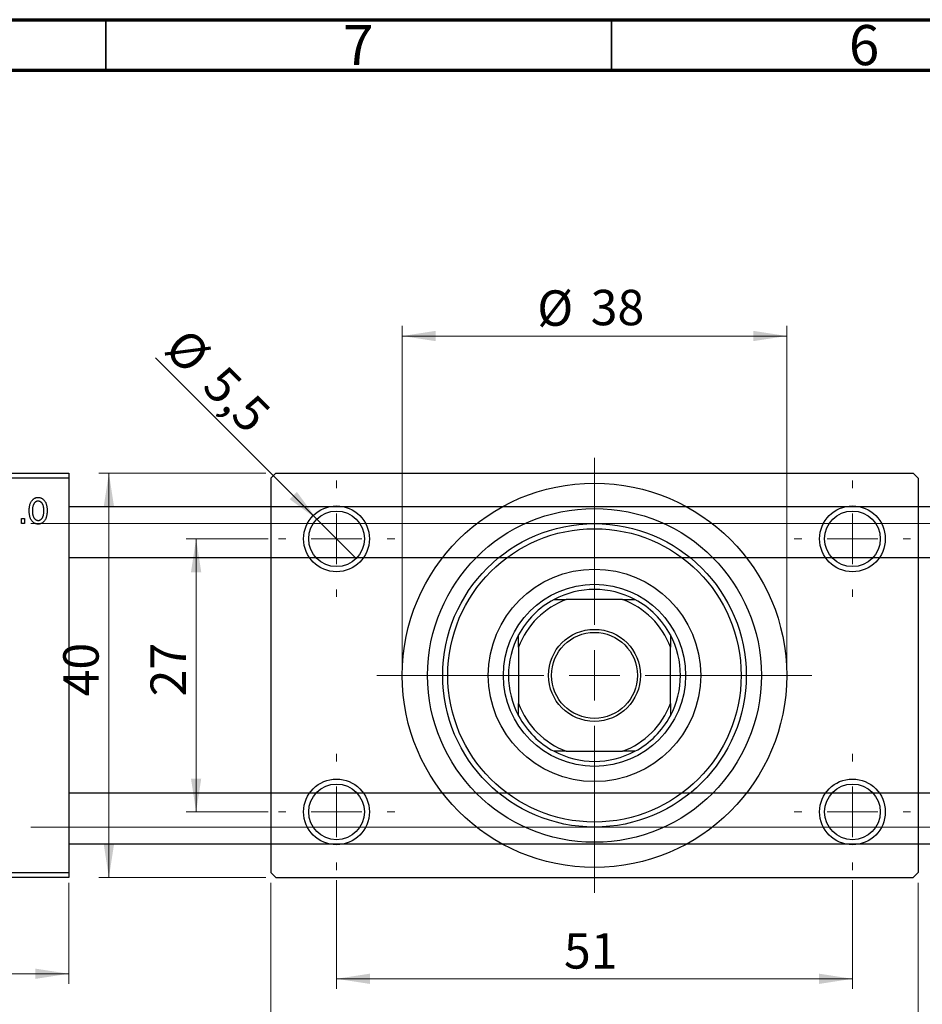
# Model space of a CAD drawing. Units: millimetres. Extents: x -82 to 461, y -55 to 292.
# Drawn here: x 56 to 146, y 195 to 292 of the extents above; entities that cross this region are included whole.
import ezdxf

# ---------------------------------------------------------------- set-up
doc = ezdxf.new("R2010")
doc.units = ezdxf.units.MM
doc.styles.add('SLDTEXTSTYLE0', font='TXT', dxfattribs={"width": 0.75})
doc.dimstyles.new('SLDDIMSTYLE0', dxfattribs={"dimtxt": 3.5, "dimasz": 3.302, "dimexe": 0, "dimexo": 0.0625, "dimgap": 0.875, "dimtad": 1, "dimdec": 0, "dimrnd": 1e-09, "dimzin": 12, "dimdsep": 46, "dimtxsty": 'SLDTEXTSTYLE0', "dimsah": 1, "dimcen": 0.09, "dimadec": 0, "dimazin": 3, "dimtfac": 1, "dimtdec": 0, "dimtofl": 0, "dimtmove": 0, "dimatfit": 3, "dimfxl": 1, "dimfrac": 2, "dimtolj": 1, "dimtzin": 12, "dimarcsym": 0})
doc.dimstyles.new('SLDDIMSTYLE2', dxfattribs={"dimtxt": 3.5, "dimasz": 3.302, "dimexe": 0, "dimexo": 0.0625, "dimgap": 0.875, "dimtad": 1, "dimdec": 0, "dimrnd": 1e-09, "dimzin": 12, "dimdsep": 46, "dimtxsty": 'SLDTEXTSTYLE0', "dimsah": 1, "dimcen": 0.09, "dimadec": 0, "dimazin": 3, "dimtfac": 1, "dimtofl": 0, "dimtmove": 0, "dimatfit": 3, "dimfxl": 1, "dimfrac": 2, "dimtolj": 1, "dimtzin": 12, "dimarcsym": 0})
doc.dimstyles.new('SLDDIMSTYLE3', dxfattribs={"dimtxt": 3.5, "dimasz": 3.302, "dimexe": 0, "dimexo": 0.0625, "dimgap": 0.875, "dimtad": 1, "dimdec": 1, "dimrnd": 1e-09, "dimzin": 12, "dimdsep": 46, "dimtxsty": 'SLDTEXTSTYLE0', "dimblk1": 'NONE', "dimsah": 1, "dimcen": 0, "dimadec": 0, "dimazin": 3, "dimtfac": 1, "dimtdec": 1, "dimtmove": 0, "dimatfit": 3, "dimldrblk": 'NONE', "dimfxl": 1, "dimfrac": 2, "dimtolj": 1, "dimtzin": 12, "dimarcsym": 0})

# ---------------------------------------------------------------- blocks, each defined once
blk = doc.blocks.new('_D')
at = {"color": 7, "linetype": 'Continuous', "lineweight": 0}
for p, q in [((23.339, 206.676), (23.339, 196.676)), ((61.339, 206.676), (61.339, 196.676)), ((23.339, 197.676), (61.339, 197.676))]:
    blk.add_line(p, q, dxfattribs=at)
at = {"color": 7, "linetype": 'Continuous', "lineweight": 18}
for points in [[(23.339, 197.676), (26.641, 197.168), (26.641, 198.184)], [(61.339, 197.676), (58.037, 198.184), (58.037, 197.168)]]:
    blk.add_solid(points, dxfattribs=at)
at = {"color": 7, "linetype": 'Continuous', "lineweight": 18, "insert": (40.271, 202.188), "char_height": 3.5, "attachment_point": 1, "style": 'SLDTEXTSTYLE0'}
blk.add_mtext('38', dxfattribs=at)
blk = doc.blocks.new('_D_3')
at = {"color": 7, "linetype": 'Continuous', "lineweight": 0}
for p, q in [((57.599, 242.176), (219.339, 242.176)), ((218.339, 242.176), (218.339, 212.176)), ((57.599, 212.176), (219.339, 212.176))]:
    blk.add_line(p, q, dxfattribs=at)
at = {"color": 7, "linetype": 'Continuous', "lineweight": 18}
for points in [[(218.339, 242.176), (217.831, 238.874), (218.847, 238.874)], [(218.339, 212.176), (218.847, 215.478), (217.831, 215.478)]]:
    blk.add_solid(points, dxfattribs=at)
at = {"color": 7, "linetype": 'Continuous', "lineweight": 18, "char_height": 3.5, "attachment_point": 1, "rotation": 90, "style": 'SLDTEXTSTYLE0'}
for s, insert in [('30', (213.774, 226.414)), ('%%c', (213.827, 221.135))]:
    blk.add_mtext(s, dxfattribs=dict(at, insert=insert))
blk = doc.blocks.new('_D_4')
at = {"color": 7, "linetype": 'Continuous', "lineweight": 0}
for p, q in [((80.809, 247.176), (64.309, 247.176)), ((65.309, 207.176), (65.309, 247.176)), ((80.809, 207.176), (64.309, 207.176))]:
    blk.add_line(p, q, dxfattribs=at)
at = {"color": 7, "linetype": 'Continuous', "lineweight": 18}
for points in [[(65.309, 247.176), (64.801, 243.874), (65.817, 243.874)], [(65.309, 207.176), (65.817, 210.478), (64.801, 210.478)]]:
    blk.add_solid(points, dxfattribs=at)
at = {"color": 7, "linetype": 'Continuous', "lineweight": 18, "insert": (60.797, 225.095), "char_height": 3.5, "attachment_point": 1, "rotation": 90, "style": 'SLDTEXTSTYLE0'}
blk.add_mtext('40', dxfattribs=at)
blk = doc.blocks.new('_D_5')
at = {"color": 7, "linetype": 'Continuous', "lineweight": 0}
for p, q in [((81.309, 206.676), (81.309, 187.066)), ((145.309, 206.676), (145.309, 187.066)), ((81.309, 188.066), (145.309, 188.066))]:
    blk.add_line(p, q, dxfattribs=at)
at = {"color": 7, "linetype": 'Continuous', "lineweight": 18}
for points in [[(81.309, 188.066), (84.611, 187.558), (84.611, 188.574)], [(145.309, 188.066), (142.007, 188.574), (142.007, 187.558)]]:
    blk.add_solid(points, dxfattribs=at)
at = {"color": 7, "linetype": 'Continuous', "lineweight": 18, "insert": (110.291, 192.578), "char_height": 3.5, "attachment_point": 1, "style": 'SLDTEXTSTYLE0'}
blk.add_mtext('64', dxfattribs=at)
blk = doc.blocks.new('_D_6')
at = {"color": 7, "linetype": 'Continuous', "lineweight": 0}
for p, q in [((81.059, 240.676), (72.931, 240.676)), ((73.931, 240.676), (73.931, 213.676)), ((81.059, 213.676), (72.931, 213.676))]:
    blk.add_line(p, q, dxfattribs=at)
at = {"color": 7, "linetype": 'Continuous', "lineweight": 18}
for points in [[(73.931, 240.676), (73.423, 237.374), (74.439, 237.374)], [(73.931, 213.676), (74.439, 216.978), (73.423, 216.978)]]:
    blk.add_solid(points, dxfattribs=at)
at = {"color": 7, "linetype": 'Continuous', "lineweight": 18, "insert": (69.419, 225.095), "char_height": 3.5, "attachment_point": 1, "rotation": 90, "style": 'SLDTEXTSTYLE0'}
blk.add_mtext('27', dxfattribs=at)
blk = doc.blocks.new('_D_7')
at = {"color": 7, "linetype": 'Continuous', "lineweight": 0}
for p, q in [((87.809, 206.926), (87.809, 196.176)), ((138.809, 206.926), (138.809, 196.176)), ((87.809, 197.176), (138.809, 197.176))]:
    blk.add_line(p, q, dxfattribs=at)
at = {"color": 7, "linetype": 'Continuous', "lineweight": 18}
for points in [[(87.809, 197.176), (91.111, 196.668), (91.111, 197.684)], [(138.809, 197.176), (135.507, 197.684), (135.507, 196.668)]]:
    blk.add_solid(points, dxfattribs=at)
at = {"color": 7, "linetype": 'Continuous', "lineweight": 18, "insert": (110.291, 201.688), "char_height": 3.5, "attachment_point": 1, "style": 'SLDTEXTSTYLE0'}
blk.add_mtext('51', dxfattribs=at)
blk = doc.blocks.new('_D_8')
at = {"color": 7, "linetype": 'Continuous', "lineweight": 0}
for p, q in [((94.309, 228.176), (94.309, 261.727)), ((132.309, 228.176), (132.309, 261.727)), ((94.309, 260.727), (132.309, 260.727))]:
    blk.add_line(p, q, dxfattribs=at)
at = {"color": 7, "linetype": 'Continuous', "lineweight": 18}
for points in [[(94.309, 260.727), (97.611, 260.219), (97.611, 261.235)], [(132.309, 260.727), (129.007, 261.235), (129.007, 260.219)]]:
    blk.add_solid(points, dxfattribs=at)
at = {"color": 7, "linetype": 'Continuous', "lineweight": 18, "char_height": 3.5, "attachment_point": 1, "style": 'SLDTEXTSTYLE0'}
for s, insert in [('%%c', (107.652, 265.239)), ('38', (112.93, 265.292))]:
    blk.add_mtext(s, dxfattribs=dict(at, insert=insert))
blk = doc.blocks.new('_D_9')
at = {"color": 7, "linetype": 'Continuous', "lineweight": 0}
for q in [(69.918, 258.567), (89.754, 238.732)]:
    blk.add_line((85.865, 242.621), q, dxfattribs=at)
at = {"color": 7, "linetype": 'Continuous', "lineweight": 18}
blk.add_solid([(85.865, 242.621), (83.889, 245.315), (83.171, 244.596)], dxfattribs=at)
at = {"color": 7, "linetype": 'Continuous', "lineweight": 18, "char_height": 3.5, "attachment_point": 1, "rotation": 315, "style": 'SLDTEXTSTYLE0'}
for s, insert in [('%%c', (73.089, 261.738)), ('5,5', (76.859, 258.043))]:
    blk.add_mtext(s, dxfattribs=dict(at, insert=insert))
blk = doc.blocks.new('_None')
blk = doc.blocks.new('SW_CENTERMARKSYMBOL_0')
at = {"color": 0, "linetype": 'Continuous', "lineweight": 18}
for p, q in [((0, 5), (0, 5.75)), ((0, 0), (0, 2.5)), ((-5, 0), (-5.75, 0)), ((0, 0), (-2.5, 0)), ((0, 0), (0, -2.5)), ((0, 0), (2.5, 0)), ((5, 0), (5.75, 0)), ((0, -5), (0, -5.75))]:
    blk.add_line(p, q, dxfattribs=at)
blk = doc.blocks.new('SW_CENTERMARKSYMBOL_1')
at = {"color": 0, "linetype": 'Continuous', "lineweight": 18}
for p, q in [((0, 5), (0, 5.75)), ((0, 0), (0, 2.5)), ((-5, 0), (-5.75, 0)), ((0, 0), (-2.5, 0)), ((0, 0), (0, -2.5)), ((0, 0), (2.5, 0)), ((5, 0), (5.75, 0)), ((0, -5), (0, -5.75))]:
    blk.add_line(p, q, dxfattribs=at)
blk = doc.blocks.new('SW_CENTERMARKSYMBOL_2')
at = {"color": 0, "linetype": 'Continuous', "lineweight": 18}
for p, q in [((0, 5), (0, 5.75)), ((0, 0), (0, 2.5)), ((-5, 0), (-5.75, 0)), ((0, 0), (-2.5, 0)), ((0, 0), (0, -2.5)), ((0, 0), (2.5, 0)), ((5, 0), (5.75, 0)), ((0, -5), (0, -5.75))]:
    blk.add_line(p, q, dxfattribs=at)
blk = doc.blocks.new('SW_CENTERMARKSYMBOL_3')
at = {"color": 0, "linetype": 'Continuous', "lineweight": 18}
for p, q in [((0, 5), (0, 5.75)), ((0, 0), (0, 2.5)), ((-5, 0), (-5.75, 0)), ((0, 0), (-2.5, 0)), ((0, 0), (0, -2.5)), ((0, 0), (2.5, 0)), ((5, 0), (5.75, 0)), ((0, -5), (0, -5.75))]:
    blk.add_line(p, q, dxfattribs=at)
blk = doc.blocks.new('SW_CENTERMARKSYMBOL_4')
at = {"color": 0, "linetype": 'Continuous', "lineweight": 18}
for p, q in [((0, 5), (0, 21.5)), ((0, 0), (0, 2.5)), ((-5, 0), (-21.5, 0)), ((0, 0), (-2.5, 0)), ((0, 0), (0, -2.5)), ((0, 0), (2.5, 0)), ((5, 0), (21.5, 0)), ((0, -5), (0, -21.5))]:
    blk.add_line(p, q, dxfattribs=at)

msp = doc.modelspace()

# ---------------------------------------------------------------- linework, layer by layer
at = {"color": 7, "linetype": 'Continuous', "lineweight": 70}
for p, q in [((15, 292), (415, 292)), ((20, 287), (410, 287))]:
    msp.add_line(p, q, dxfattribs=at)
at = {"color": 7, "linetype": 'Continuous', "lineweight": 35}
for p, q in [((65, 287), (65, 292)), ((115, 287), (115, 292))]:
    msp.add_line(p, q, dxfattribs=at)
at = {"color": 7, "linetype": 'Continuous', "lineweight": 25}
for p, q in [((23.339, 247.176), (61.339, 247.176)), ((61.339, 246.676), (23.339, 246.676)), ((61.339, 247.176), (61.339, 246.676)), ((61.339, 246.676), (61.339, 207.676)), ((81.809, 247.176), (81.309, 246.676)), ((81.309, 246.676), (81.309, 207.676)), ((81.809, 247.176), (144.809, 247.176)), ((145.309, 246.676), (144.809, 247.176)), ((145.309, 246.676), (145.309, 207.676)), ((335.643, 243.826), (61.339, 243.826)), ((56.657, 242.676), (56.975, 242.676)), ((56.657, 242.176), (56.657, 242.676)), ((56.975, 242.676), (56.975, 242.176)), ((56.975, 242.176), (56.657, 242.176)), ((61.339, 238.826), (337.719, 238.826)), ((109.309, 234.676), (110.525, 234.676)), ((116.093, 234.676), (110.525, 234.676)), ((116.093, 234.676), (117.309, 234.676)), ((105.809, 229.96), (105.809, 231.176)), ((120.809, 231.176), (120.809, 229.96)), ((105.809, 229.96), (105.809, 224.392)), ((120.809, 224.392), (120.809, 229.96)), ((105.809, 223.176), (105.809, 224.392)), ((120.809, 224.392), (120.809, 223.176)), ((110.525, 219.676), (109.309, 219.676)), ((110.525, 219.676), (116.093, 219.676)), ((117.309, 219.676), (116.093, 219.676)), ((338.339, 215.526), (61.339, 215.526)), ((61.339, 210.526), (338.339, 210.526)), ((23.339, 207.676), (61.339, 207.676)), ((61.339, 207.676), (61.339, 207.176)), ((81.309, 207.676), (81.809, 207.176)), ((144.809, 207.176), (145.309, 207.676)), ((61.339, 207.176), (23.339, 207.176)), ((81.809, 207.176), (144.809, 207.176))]:
    msp.add_line(p, q, dxfattribs=at)
for centre, radius in [((113.309, 227.176), 19), ((87.809, 240.676), 3.25), ((87.809, 240.676), 2.75), ((113.309, 227.176), 16.5), ((138.809, 240.676), 3.25), ((138.809, 240.676), 2.75), ((113.309, 227.176), 15), ((113.309, 227.176), 14.5), ((113.309, 227.176), 10.5), ((113.309, 227.176), 9), ((113.309, 227.176), 4.55), ((113.309, 227.176), 4.25), ((87.809, 213.676), 3.25), ((87.809, 213.676), 2.75), ((138.809, 213.676), 3.25), ((138.809, 213.676), 2.75)]:
    msp.add_circle(centre, radius, dxfattribs=at)
for radius, start, end in [(8.5, 61.92751, 118.07249), (8, 110.36413, 159.63587), (8.5, 118.07249, 151.92751), (8, 20.36413, 69.63587), (8.5, 28.07249, 61.92751), (8.5, 151.92751, 208.07249), (8.5, 331.92751, 28.07249), (8, 200.36413, 249.63587), (8, 290.36413, 339.63587), (8.5, 208.07249, 241.92751), (8.5, 298.07249, 331.92751), (8.5, 241.92751, 298.07249)]:
    msp.add_arc((113.309, 227.176), radius, start, end, dxfattribs=at)
for points, knots in [([(57.43, 243.449), (57.431, 243.502), (57.433, 243.604), (57.444, 243.753), (57.464, 243.891), (57.49, 244.02), (57.526, 244.139), (57.569, 244.247), (57.62, 244.346), (57.679, 244.434), (57.744, 244.513), (57.813, 244.581), (57.887, 244.638), (57.964, 244.686), (58.047, 244.722), (58.133, 244.749), (58.223, 244.764), (58.285, 244.766), (58.316, 244.767)], [0, 0, 0, 0, 0.0890391, 0.1727021, 0.2509365, 0.3247546, 0.3939512, 0.4596932, 0.5218198, 0.5813764, 0.6383576, 0.6925487, 0.7446032, 0.7954626, 0.8456743, 0.8957954, 0.9472403, 1, 1, 1, 1]), ([(58.308, 244.403), (58.289, 244.403), (58.251, 244.402), (58.196, 244.389), (58.142, 244.371), (58.092, 244.344), (58.042, 244.312), (57.997, 244.27), (57.953, 244.221), (57.91, 244.166), (57.872, 244.102), (57.839, 244.032), (57.81, 243.953), (57.788, 243.867), (57.769, 243.774), (57.757, 243.672), (57.75, 243.564), (57.749, 243.489), (57.748, 243.45)], [0, 0, 0, 0, 0.046434, 0.091992, 0.137976, 0.184355, 0.231914, 0.282379, 0.335687, 0.392342, 0.452647, 0.516132, 0.583936, 0.65644, 0.733808, 0.816726, 0.905547, 1, 1, 1, 1]), ([(58.885, 243.45), (58.884, 243.489), (58.883, 243.564), (58.875, 243.673), (58.862, 243.774), (58.845, 243.868), (58.822, 243.954), (58.793, 244.033), (58.76, 244.104), (58.721, 244.167), (58.678, 244.223), (58.633, 244.271), (58.585, 244.312), (58.534, 244.345), (58.481, 244.371), (58.426, 244.39), (58.368, 244.402), (58.328, 244.403), (58.308, 244.403)], [0, 0, 0, 0, 0.0939, 0.181702, 0.263632, 0.340531, 0.41232, 0.479316, 0.542045, 0.60193, 0.658258, 0.711293, 0.761644, 0.810381, 0.857484, 0.904003, 0.951263, 1, 1, 1, 1]), ([(58.316, 244.767), (58.347, 244.766), (58.408, 244.764), (58.498, 244.748), (58.583, 244.722), (58.665, 244.685), (58.742, 244.638), (58.816, 244.581), (58.886, 244.513), (58.95, 244.435), (59.011, 244.347), (59.062, 244.25), (59.106, 244.143), (59.141, 244.027), (59.169, 243.902), (59.189, 243.768), (59.2, 243.625), (59.202, 243.526), (59.203, 243.475)], [0, 0, 0, 0, 0.052785, 0.104246, 0.15516, 0.205427, 0.257091, 0.30997, 0.36531, 0.423452, 0.483843, 0.546783, 0.612063, 0.681191, 0.753975, 0.831041, 0.913199, 1, 1, 1, 1]), ([(58.316, 242.131), (58.285, 242.132), (58.224, 242.133), (58.134, 242.149), (58.049, 242.176), (57.967, 242.212), (57.89, 242.261), (57.815, 242.318), (57.747, 242.387), (57.681, 242.465), (57.621, 242.553), (57.571, 242.652), (57.526, 242.761), (57.491, 242.879), (57.464, 243.008), (57.444, 243.146), (57.433, 243.294), (57.431, 243.396), (57.43, 243.449)], [0, 0, 0, 0, 0.052422, 0.10314, 0.153319, 0.203224, 0.254351, 0.306466, 0.361001, 0.418304, 0.478153, 0.540707, 0.606304, 0.675582, 0.749569, 0.827894, 0.911257, 1, 1, 1, 1]), ([(57.748, 243.45), (57.749, 243.411), (57.75, 243.336), (57.758, 243.226), (57.77, 243.124), (57.788, 243.03), (57.811, 242.944), (57.84, 242.866), (57.873, 242.794), (57.913, 242.731), (57.955, 242.676), (58, 242.627), (58.048, 242.586), (58.098, 242.552), (58.152, 242.527), (58.207, 242.508), (58.265, 242.496), (58.305, 242.495), (58.325, 242.494)], [0, 0, 0, 0, 0.094287, 0.182487, 0.264823, 0.341571, 0.413219, 0.480281, 0.543403, 0.602686, 0.658903, 0.711859, 0.762111, 0.810753, 0.857764, 0.904191, 0.951358, 1, 1, 1, 1]), ([(59.203, 243.475), (59.202, 243.42), (59.2, 243.314), (59.189, 243.16), (59.169, 243.017), (59.143, 242.885), (59.107, 242.763), (59.065, 242.652), (59.013, 242.553), (58.955, 242.463), (58.89, 242.385), (58.821, 242.317), (58.748, 242.26), (58.67, 242.212), (58.587, 242.176), (58.501, 242.149), (58.41, 242.133), (58.348, 242.132), (58.316, 242.131)], [0, 0, 0, 0, 0.091277, 0.176463, 0.25628, 0.330946, 0.400639, 0.466009, 0.527926, 0.586723, 0.642872, 0.696272, 0.747566, 0.797682, 0.84716, 0.896925, 0.947618, 1, 1, 1, 1]), ([(58.325, 242.494), (58.344, 242.495), (58.381, 242.496), (58.436, 242.508), (58.489, 242.527), (58.54, 242.553), (58.589, 242.587), (58.635, 242.629), (58.68, 242.677), (58.721, 242.733), (58.76, 242.797), (58.793, 242.868), (58.822, 242.947), (58.845, 243.033), (58.862, 243.127), (58.875, 243.228), (58.883, 243.337), (58.884, 243.412), (58.885, 243.45)], [0, 0, 0, 0, 0.046376, 0.091312, 0.136692, 0.183015, 0.230841, 0.281243, 0.334876, 0.391924, 0.452154, 0.516083, 0.583804, 0.656369, 0.734098, 0.816913, 0.905664, 1, 1, 1, 1])]:
    msp.add_open_spline(points, degree=3, knots=knots, dxfattribs=at)

# ---------------------------------------------------------------- block references
at = {"color": 7, "linetype": 'Continuous', "lineweight": 0}
for name, p in [('SW_CENTERMARKSYMBOL_4', (113.309, 227.176)), ('SW_CENTERMARKSYMBOL_0', (87.809, 240.676)), ('SW_CENTERMARKSYMBOL_1', (138.809, 240.676)), ('SW_CENTERMARKSYMBOL_3', (87.809, 213.676)), ('SW_CENTERMARKSYMBOL_2', (138.809, 213.676))]:
    msp.add_blockref(name, p, dxfattribs=at)

# ---------------------------------------------------------------- texts
at = {"color": 7, "linetype": 'Continuous', "lineweight": 0, "char_height": 3.969, "attachment_point": 2, "style": 'SLDTEXTSTYLE0'}
for s, insert in [('7', (89.96, 291.474)), ('6', (139.96, 291.474))]:
    msp.add_mtext(s, dxfattribs=dict(at, insert=insert))

# ---------------------------------------------------------------- dimensions: what is measured, and where the dimension line sits
at = {"color": 7, "linetype": 'Continuous', "lineweight": 18}
dim = msp.add_linear_dim(base=(132.309, 260.727), p1=(94.309, 227.176), p2=(132.309, 227.176), text='%%c<>', dimstyle='SLDDIMSTYLE0', dxfattribs=at)
dim.commit()
dim.dimension.update_dxf_attribs({"geometry": '_D_8', "text_midpoint": (112.877, 260.727), "dimtype": 160})
dim = msp.add_diameter_dim_2p(p1=(89.754, 238.732), p2=(85.865, 242.621), dimstyle='SLDDIMSTYLE3', dxfattribs=at)
dim.commit()
dim.dimension.update_dxf_attribs({"geometry": '_D_9', "text_midpoint": (73.931, 254.555), "dimtype": 163})
for base, p1, p2, dimstyle, picture, middle in [((65.309, 247.176), (81.809, 207.176), (81.809, 247.176), 'SLDDIMSTYLE0', '_D_4', (65.309, 227.681)), ((73.931, 213.676), (82.059, 240.676), (82.059, 213.676), 'SLDDIMSTYLE2', '_D_6', (73.931, 227.681))]:
    dim = msp.add_linear_dim(base=base, p1=p1, p2=p2, angle=90, dimstyle=dimstyle, dxfattribs=at)
    dim.commit()
    dim.dimension.update_dxf_attribs({"geometry": picture, "text_midpoint": middle, "dimtype": 160})
dim = msp.add_linear_dim(base=(218.339, 212.176), p1=(56.599, 242.176), p2=(56.599, 212.176), angle=90, text='%%c<>', dimstyle='SLDDIMSTYLE0', dxfattribs=at)
dim.commit()
dim.dimension.update_dxf_attribs({"geometry": '_D_3', "text_midpoint": (218.339, 226.361), "dimtype": 160})
for base, p1, p2, dimstyle, picture, middle in [((61.339, 197.676), (23.339, 207.676), (61.339, 207.676), 'SLDDIMSTYLE0', '_D', (42.857, 197.676)), ((145.309, 188.066), (81.309, 207.676), (145.309, 207.676), 'SLDDIMSTYLE0', '_D_5', (112.877, 188.066)), ((138.809, 197.176), (87.809, 207.926), (138.809, 207.926), 'SLDDIMSTYLE2', '_D_7', (112.877, 197.176))]:
    dim = msp.add_linear_dim(base=base, p1=p1, p2=p2, dimstyle=dimstyle, dxfattribs=at)
    dim.commit()
    dim.dimension.update_dxf_attribs({"geometry": picture, "text_midpoint": middle, "dimtype": 160})

doc.saveas('drawing.dxf')
